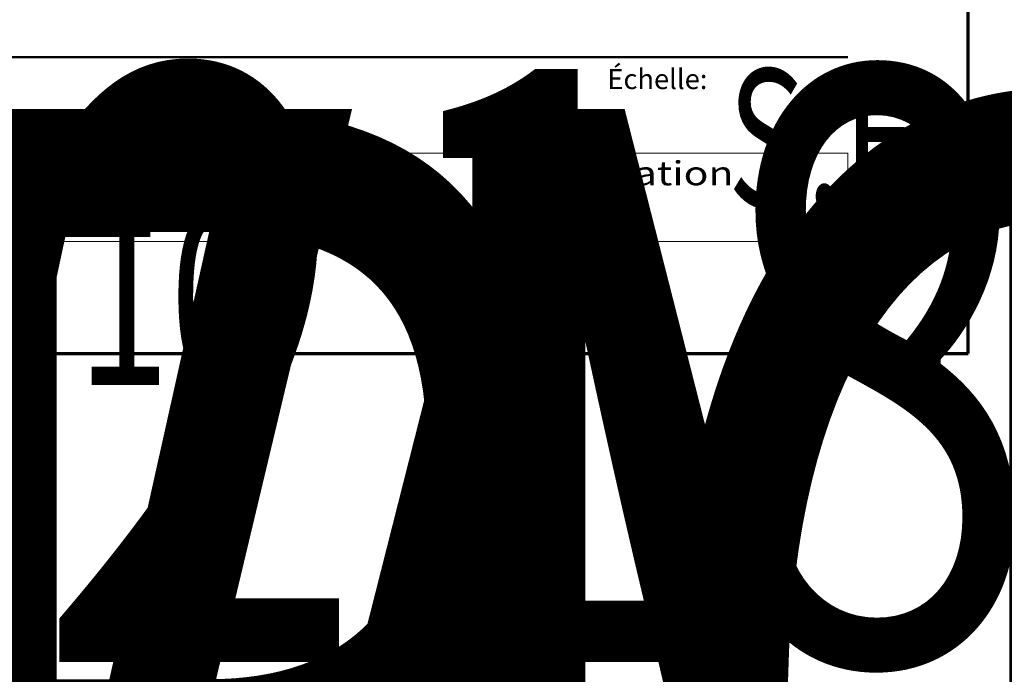
# Model space of a CAD drawing. Units: millimetres. Extents: x 0 to 188569, y -61857 to 11880.
# Drawn here: x 33827 to 38740, y -38162 to -34895 of the extents above; entities that cross this region are included whole.
import ezdxf
from ezdxf.enums import TextEntityAlignment as Align

# ---------------------------------------------------------------- set-up
doc = ezdxf.new("R2018")
doc.units = ezdxf.units.MM
doc.header["$LTSCALE"] = 40
for name, color, linetype, lineweight in [('Border (MIR)', 7, 'Continuous', 70), ('Sketch Geometry (MIR)', 7, 'Continuous', 18), ('Title (MIR)', 7, 'Continuous', 35)]:
    doc.layers.add(name, color=color, linetype=linetype, lineweight=lineweight)
doc.layers.add('Symbol (MIR)', color=1, linetype='Continuous', lineweight=9, true_color=0xff0000)
doc.styles.add('Note Text (MIR)', font='Arial Rounded Bold.ttf')
doc.styles.get("Standard").update_dxf_attribs({"font": 'RomanS.shx'})

# ---------------------------------------------------------------- blocks, each defined once
blk = doc.blocks.new('Title Blocks LEGENDA C2 (A4V1)')
at = {"layer": 'Sketch Geometry (MIR)'}
for p, q in [((425.52, 296.02), (425.52, -0.98)), ((235.52, 24.02), (410.52, 24.02)), ((352.19, 24.02), (352.19, 13.02)), ((410.52, 24.02), (410.52, 13.02)), ((410.52, 13.02), (235.52, 13.02)), ((425.52, -0.98), (215.52, -0.98))]:
    blk.add_line(p, q, dxfattribs=at)
at = {"layer": 'Sketch Geometry (MIR)', "lineweight": 50}
blk.add_line((235.52, 36.02), (410.52, 36.02), dxfattribs=at)
at = {"layer": 'Symbol (MIR)', "style": 'Note Text (MIR)'}
for s, insert, char_height, width, attachment_point in [('Échelle:', (380.52, 34.52), 2.5, 14.4461, 1), ('{\\H1x;\\W1.25;Vérification}', (322.86, 23.02), 3, 31.5272, 2), ('{\\H1x;\\W1.25;Approbation}', (381.19, 23.02), 3, 32.8831, 2), ('Date:', (355.39, 17.07), 2.5, 10.1802, 1)]:
    blk.add_mtext(s, dxfattribs=dict(at, insert=insert, char_height=char_height, width=width, attachment_point=attachment_point))
at = {"layer": 'Title (MIR)', "lineweight": 30, "flags": 104}
for tag, height, width, p in [('<CÓDIGO_FICHA>', 3.5, 0.75, (260.52, 34.52)), ('<ESCALA>', 3, 0.7, (395.52, 34.52)), ('<DESCRIPTION>', 3.5, 0.75, (260.52, 29.52)), ('<CHECKED_DATE>', 2.7, 0.7, (251.52, 17.02))]:
    blk.add_attdef(tag, text='', height=height, dxfattribs=dict(at, width=width)).set_placement(p, align=Align.TOP_LEFT)
blk = doc.blocks.new('Borders BORDERS C2 (A4V1)')
at = {"layer": 'Border (MIR)'}
for p, q in [((210, 0), (210, 297)), ((0, 0), (210, 0))]:
    blk.add_line(p, q, dxfattribs=at)

msp = doc.modelspace()

# ---------------------------------------------------------------- block references
ref = msp.add_blockref('Title Blocks LEGENDA C2 (A4V1)', (-8620.73738463, -36522.3116498), dxfattribs=dict(xscale=40, yscale=40, zscale=40))
lines = msp.add_mtext('\\W0.7500;VUE FRONTALE CRONUS PORTES FV-LC', dxfattribs={"layer": 'Title (MIR)', "insert": (1800, -35341.39576654), "char_height": 5993.1813990407, "attachment_point": 1})
ref.add_attrib('<DESCRIPTION>', '', (1800, -35341.39576654), dxfattribs={"flags": 104}).embed_mtext(lines)
ref = msp.add_blockref('Title Blocks LEGENDA C2 (A4V1)', (6089.03671353, -36522.3116498), dxfattribs=dict(xscale=40, yscale=40, zscale=40))
lines = msp.add_mtext('\\W0.7500;VUE FRONTALE CRONUS PORTES FV-LC', dxfattribs={"layer": 'Title (MIR)', "insert": (16509.77409816, -35341.39576654), "char_height": 5993.1813990407, "attachment_point": 1})
ref.add_attrib('<DESCRIPTION>', '', (16509.77409816, -35341.39576654), dxfattribs={"flags": 104}).embed_mtext(lines)
at = {"xscale": 40, "yscale": 40, "zscale": 40}
msp.add_blockref('Borders BORDERS C2 (A4V1)', (30158.87270081, -36561.39576654), dxfattribs=at)
ref = msp.add_blockref('Title Blocks LEGENDA C2 (A4V1)', (21538.13531618, -36522.3116498), dxfattribs=dict(xscale=40, yscale=40, zscale=40))
lines = msp.add_mtext('\\W0.7500;VUE FRONTALE CRONUS PLUS PORTES COULISSANTES', dxfattribs={"layer": 'Title (MIR)', "insert": (31958.87270081, -35341.39576654), "char_height": 5993.1813990407, "attachment_point": 1})
ref.add_attrib('<DESCRIPTION>', '', (31958.87270081, -35341.39576654), dxfattribs={"flags": 104}).embed_mtext(lines)
lines = msp.add_mtext('\\W0.7000;17/02/10', dxfattribs={"layer": 'Title (MIR)', "insert": (31598.87270081, -35841.39576654), "char_height": 876.1057282174, "attachment_point": 1})
ref.add_attrib('<CHECKED_DATE>', '', (31598.87270081, -35841.39576654), dxfattribs={"flags": 104}).embed_mtext(lines)
lines = msp.add_mtext('\\W0.7000;S:E', dxfattribs={"layer": 'Title (MIR)', "insert": (37358.87270081, -35141.39576654), "char_height": 688.3675563337, "attachment_point": 1})
ref.add_attrib('<ESCALA>', '', (37358.87270081, -35141.39576654), dxfattribs={"flags": 104}).embed_mtext(lines)
lines = msp.add_mtext('\\W0.7500;C218353A1', dxfattribs={"layer": 'Title (MIR)', "insert": (31958.87270081, -35141.39576654), "char_height": 2959.8533691869, "attachment_point": 1})
ref.add_attrib('<CÓDIGO_FICHA>', '', (31958.87270081, -35141.39576654), dxfattribs={"flags": 104}).embed_mtext(lines)

doc.saveas('drawing.dxf')
